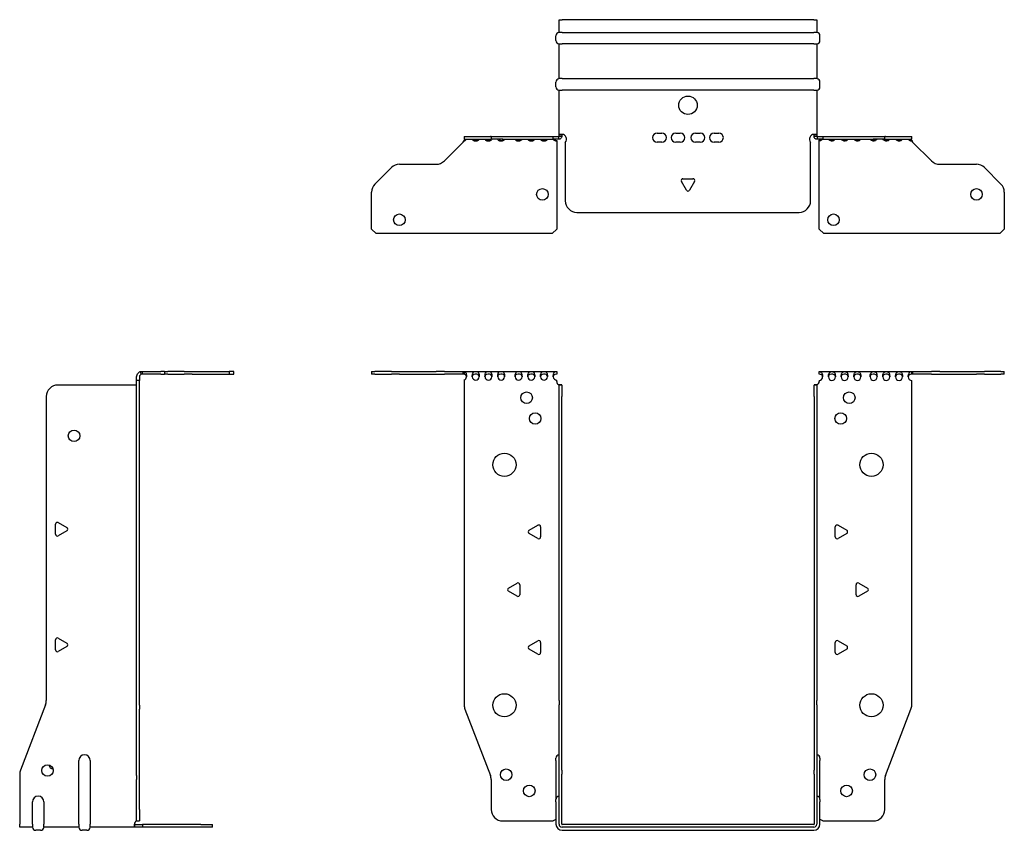
# Model space of a CAD drawing. Units: millimetres. Extents: x -289 to 402, y -533 to 153.
# Drawn here: x -289 to 137, y -197 to 153 of the extents above; entities that cross this region are included whole.
import ezdxf

# ---------------------------------------------------------------- set-up
doc = ezdxf.new("R2010")
doc.units = ezdxf.units.MM

# ---------------------------------------------------------------- blocks, each defined once
blk = doc.blocks.new('EWH195_109-Front')
at = {"layer": ''}
for p, q in [((-136.7, 1.2), (-135.24, 1.2)), ((-136.7, 1.2), (-136.7, 0)), ((-135.24, 0), (-136.7, 0)), ((-128.16, 1.2), (-135.24, 1.2)), ((-135.24, 0), (-128.16, 0)), ((-128.16, 1.2), (-124.63, 1.2)), ((-124.63, 0), (-128.16, 0)), ((-124.63, 1.2), (-108.77, 1.2)), ((-124.63, 0), (-108.77, 0)), ((-105.24, 1.2), (-108.77, 1.2)), ((-108.77, 0), (-105.24, 0)), ((-105.24, 1.2), (-97.08, 1.2)), ((-97.08, 0), (-105.24, 0)), ((-97.08, 1.2), (-56.7, 1.2)), ((-97.08, 0), (-97.08, 1.2)), ((-96.7, 1.08), (-96.7, -0.06)), ((-56.7, 1.2), (-56.7, 1.13)), ((-56.7, 1.13), (-56.7, -0.04)), ((56.7, 1.08), (56.7, 1.2)), ((56.7, 1.2), (97.08, 1.2)), ((56.7, -0.06), (56.7, 1.08)), ((96.7, -0.06), (96.7, 1.08)), ((97.08, 1.2), (97.08, 0)), ((97.08, 1.2), (105.24, 1.2)), ((105.24, 0), (97.08, 0)), ((108.77, 1.2), (105.24, 1.2)), ((105.24, 0), (108.77, 0)), ((108.77, 1.2), (124.63, 1.2)), ((108.77, 0), (124.63, 0)), ((124.63, 1.2), (128.16, 1.2)), ((128.16, 0), (124.63, 0)), ((135.24, 1.2), (128.16, 1.2)), ((128.16, 0), (135.24, 0)), ((135.24, 1.2), (136.7, 1.2)), ((136.7, 0), (135.24, 0)), ((136.7, 0), (136.7, 1.2)), ((-96.7, -2.53), (-96.7, -143.13)), ((-56.7, -3.2), (-56.7, -2.61)), ((56.7, -2.7), (56.7, -3.2)), ((96.7, -143.13), (96.7, -2.7)), ((-55.7, -4.65), (-55.7, -4.7)), ((-55.67, -4.65), (-55.7, -4.65)), ((-55.7, -9.7), (-55.7, -4.7)), ((-54.5, -4.7), (-55.7, -4.7)), ((-54.5, -4.65), (-55.67, -4.65)), ((-54.5, -4.7), (-54.5, -4.65)), ((-54.5, -4.7), (-54.5, -9.7)), ((54.5, -4.65), (54.5, -4.7)), ((55.67, -4.65), (54.5, -4.65)), ((54.5, -9.7), (54.5, -4.7)), ((55.7, -4.7), (54.5, -4.7)), ((55.7, -4.65), (55.67, -4.65)), ((55.7, -4.7), (55.7, -4.65)), ((55.7, -4.7), (55.7, -9.7)), ((-55.7, -141.15), (-55.7, -9.7)), ((-54.5, -141.15), (-54.5, -9.7)), ((54.5, -9.7), (54.5, -141.15)), ((55.7, -9.7), (55.7, -141.15)), ((-68.6, -67.51), (-64.85, -65.34)), ((-63.65, -66.04), (-63.65, -70.36)), ((63.65, -70.36), (63.65, -66.04)), ((64.85, -65.34), (68.6, -67.51)), ((-64.85, -71.06), (-68.6, -68.89)), ((68.6, -68.89), (64.85, -71.06)), ((-77.6, -92.51), (-73.85, -90.34)), ((-72.65, -91.04), (-72.65, -95.36)), ((72.65, -95.36), (72.65, -91.04)), ((73.85, -90.34), (77.6, -92.51)), ((-73.85, -96.06), (-77.6, -93.89)), ((77.6, -93.89), (73.85, -96.06)), ((-68.6, -117.51), (-64.85, -115.34)), ((-64.85, -121.06), (-68.6, -118.89)), ((-63.65, -116.04), (-63.65, -120.36)), ((63.65, -120.36), (63.65, -116.04)), ((64.85, -115.34), (68.6, -117.51)), ((68.6, -118.89), (64.85, -121.06)), ((-55.7, -141.15), (-55.7, -142.95)), ((-55.7, -171.17), (-55.7, -142.95)), ((-54.5, -142.95), (-54.5, -141.15)), ((-54.5, -171.17), (-54.5, -142.95)), ((54.5, -141.15), (54.5, -142.95)), ((54.5, -142.95), (54.5, -171.17)), ((55.7, -142.95), (55.7, -141.15)), ((55.7, -142.95), (55.7, -171.17)), ((-96.37, -144.92), (-85.39, -173.53)), ((85.39, -173.53), (96.37, -144.92)), ((-57.05, -167.1), (-57.05, -166.09)), ((-57.05, -167.1), (-57.05, -183.99)), ((57.05, -166.09), (57.05, -167.1)), ((57.05, -183.99), (57.05, -167.1)), ((-55.7, -172.97), (-55.7, -171.17)), ((-55.7, -194.6), (-55.7, -172.97)), ((-54.5, -171.17), (-54.5, -172.97)), ((-54.5, -194.6), (-54.5, -172.97)), ((54.5, -172.97), (54.5, -171.17)), ((54.5, -172.97), (54.5, -194.6)), ((55.7, -171.17), (55.7, -172.97)), ((55.7, -172.97), (55.7, -194.6)), ((-85.05, -175.33), (-85.05, -188.2)), ((85.05, -188.2), (85.05, -175.33)), ((-57.05, -185), (-57.05, -183.99)), ((-57.05, -185), (-57.05, -194.6)), ((57.05, -183.99), (57.05, -185)), ((57.05, -194.6), (57.05, -185)), ((-80.05, -193.2), (-58.25, -193.2)), ((54.4, -194.7), (-54.4, -194.7)), ((58.25, -193.2), (80.05, -193.2)), ((54.4, -195.9), (-54.4, -195.9)), ((-54.4, -197.25), (54.4, -197.25))]:
    blk.add_line(p, q, dxfattribs=at)
for centre, radius in [((-69.7, -10.2), 2.5), ((69.7, -10.2), 2.5), ((-66, -19.2), 2.5), ((66, -19.2), 2.5), ((-79.3, -39.2), 5), ((79.3, -39.2), 5), ((-79.3, -143.2), 5), ((79.3, -143.2), 5), ((-78.55, -173.2), 2.5), ((78.65, -173.2), 2.5), ((-68.55, -180.2), 2.5), ((68.55, -180.2), 2.5)]:
    blk.add_circle(centre, radius, dxfattribs=at)
for centre, radius, start, end in [((-97.2, -1.11), 1.5, 289.4712, 356.7214), ((-91.7, -1.11), 1.5, 183.2786, 356.7214), ((-86.2, -1.11), 1.5, 183.2786, 356.7214), ((-80.7, -1.11), 1.5, 183.2786, 356.7214), ((-73.2, -1.11), 1.5, 183.2786, 356.7214), ((-67.7, -1.11), 1.5, 183.2786, 356.7214), ((-62.2, -1.11), 1.5, 183.2786, 356.7214), ((-56.7, -1.11), 1.5, 183.2786, 270), ((-55.2, -3.2), 1.5, 180, 246.4218), ((55.2, -3.2), 1.5, 293.5782, 0), ((56.7, -1.2), 1.5, 270, 0), ((62.2, -1.2), 1.5, 180, 0), ((67.7, -1.2), 1.5, 180, 0), ((73.2, -1.2), 1.5, 180, 0), ((80.2, -1.2), 1.5, 180, 0), ((85.7, -1.2), 1.5, 180, 0), ((91.2, -1.2), 1.5, 180, 0), ((96.7, -1.2), 1.5, 180, 270), ((-68.2, -68.2), 0.8, 120, 240), ((-64.45, -66.04), 0.8, 0, 120), ((64.45, -66.04), 0.8, 60, 180), ((68.2, -68.2), 0.8, 300, 60), ((-64.45, -70.36), 0.8, 240, 0), ((64.45, -70.36), 0.8, 180, 300), ((-77.2, -93.2), 0.8, 120, 240), ((-73.45, -91.04), 0.8, 0, 120), ((73.45, -91.04), 0.8, 60, 180), ((77.2, -93.2), 0.8, 300, 60), ((-73.45, -95.36), 0.8, 240, 0), ((73.45, -95.36), 0.8, 180, 300), ((-68.2, -118.2), 0.8, 120, 240), ((-64.45, -116.04), 0.8, 0, 120), ((64.45, -116.04), 0.8, 60, 180), ((68.2, -118.2), 0.8, 300, 60), ((-64.45, -120.36), 0.8, 240, 0), ((64.45, -120.36), 0.8, 180, 300), ((-91.7, -143.13), 5, 180, 201), ((91.7, -143.13), 5, 339, 0), ((-55.55, -166.09), 1.5, 95.7392, 180), ((55.55, -166.09), 1.5, 0, 84.2608), ((-90.05, -175.33), 5, 0, 21), ((90.05, -175.33), 5, 159, 180), ((-55.55, -183.99), 1.5, 95.7392, 180), ((55.55, -183.99), 1.5, 0, 84.2608), ((-80.05, -188.2), 5, 180, 270), ((80.05, -188.2), 5, 270, 0), ((-56.85, -194.7), 2.05, 95.5133, 132.9703), ((-54.4, -194.6), 2.65, 180, 270), ((-54.4, -194.6), 1.3, 180, 270), ((-54.4, -194.6), 0.1, 180, 270), ((54.4, -194.6), 0.1, 270, 0), ((54.4, -194.6), 1.3, 270, 0), ((54.4, -194.6), 2.65, 270, 0), ((56.85, -194.7), 2.05, 47.0297, 84.4867)]:
    blk.add_arc(centre, radius, start, end, dxfattribs=at)
for points in [[(-97.08, 1.2), (-96.96, 1.2), (-96.83, 1.16), (-96.7, 1.08)], [(96.7, 1.08), (96.83, 1.16), (96.96, 1.2), (97.08, 1.2)], [(-96.7, -0.06), (-96.83, -0.02), (-96.96, 0), (-97.08, 0)], [(-90.2, -1.03), (-90.2, -1.09), (-90.2, -1.14), (-90.2, -1.2)], [(-84.7, -1.03), (-84.7, -1.09), (-84.7, -1.14), (-84.7, -1.2)], [(-79.2, -1.03), (-79.2, -1.09), (-79.2, -1.14), (-79.2, -1.2)], [(-71.7, -1.03), (-71.7, -1.09), (-71.7, -1.14), (-71.7, -1.2)], [(-66.2, -1.03), (-66.2, -1.09), (-66.2, -1.14), (-66.2, -1.2)], [(-60.7, -1.03), (-60.7, -1.09), (-60.7, -1.14), (-60.7, -1.2)], [(97.08, 0), (96.96, 0), (96.83, -0.02), (96.7, -0.06)]]:
    blk.add_open_spline(points, degree=3, dxfattribs=at)
for points, knots in [([(-96.7, 1.08), (-96.36, 1), (-96.06, 0.8), (-95.89, 0.3), (-95.75, -0.09), (-95.69, -0.64), (-95.7, -1.2)], [-4.372552, -4.372552, -4.372552, -4.372552, -3.644357, -3.644357, -3.644357, -3.08437, -3.08437, -3.08437, -3.08437]), ([(-93.2, -1.2), (-93.22, -0.54), (-93.12, 0.1), (-92.94, 0.48), (-92.72, 0.94), (-92.37, 1.07), (-91.98, 1.11), (-91.62, 1.15), (-91.22, 1.14), (-90.9, 0.97), (-90.61, 0.82), (-90.39, 0.46), (-90.28, -0.12), (-90.23, -0.39), (-90.2, -0.71), (-90.2, -1.03)], [-0.057222, -0.057222, -0.057222, -0.057222, 0.600836, 0.600836, 0.600836, 1.379859, 1.379859, 1.379859, 2.129404, 2.129404, 2.129404, 2.820208, 2.820208, 2.820208, 3.141593, 3.141593, 3.141593, 3.141593]), ([(-87.7, -1.2), (-87.72, -0.54), (-87.62, 0.1), (-87.44, 0.48), (-87.22, 0.94), (-86.87, 1.07), (-86.48, 1.11), (-86.12, 1.15), (-85.72, 1.14), (-85.4, 0.97), (-85.11, 0.82), (-84.89, 0.46), (-84.78, -0.12), (-84.73, -0.39), (-84.7, -0.71), (-84.7, -1.03)], [-0.057222, -0.057222, -0.057222, -0.057222, 0.600836, 0.600836, 0.600836, 1.379859, 1.379859, 1.379859, 2.129404, 2.129404, 2.129404, 2.820208, 2.820208, 2.820208, 3.141593, 3.141593, 3.141593, 3.141593]), ([(-82.2, -1.2), (-82.22, -0.54), (-82.12, 0.1), (-81.94, 0.48), (-81.72, 0.94), (-81.37, 1.07), (-80.98, 1.11), (-80.62, 1.15), (-80.22, 1.14), (-79.9, 0.97), (-79.61, 0.82), (-79.39, 0.46), (-79.28, -0.12), (-79.23, -0.39), (-79.2, -0.71), (-79.2, -1.03)], [-0.057222, -0.057222, -0.057222, -0.057222, 0.600836, 0.600836, 0.600836, 1.379859, 1.379859, 1.379859, 2.129404, 2.129404, 2.129404, 2.820208, 2.820208, 2.820208, 3.141593, 3.141593, 3.141593, 3.141593]), ([(-74.7, -1.2), (-74.72, -0.54), (-74.62, 0.1), (-74.44, 0.48), (-74.22, 0.94), (-73.87, 1.07), (-73.48, 1.11), (-73.12, 1.15), (-72.72, 1.14), (-72.4, 0.97), (-72.11, 0.82), (-71.89, 0.46), (-71.78, -0.12), (-71.73, -0.39), (-71.7, -0.71), (-71.7, -1.03)], [-0.057222, -0.057222, -0.057222, -0.057222, 0.600836, 0.600836, 0.600836, 1.379859, 1.379859, 1.379859, 2.129404, 2.129404, 2.129404, 2.820208, 2.820208, 2.820208, 3.141593, 3.141593, 3.141593, 3.141593]), ([(-69.2, -1.2), (-69.22, -0.54), (-69.12, 0.1), (-68.94, 0.48), (-68.72, 0.94), (-68.37, 1.07), (-67.98, 1.11), (-67.62, 1.15), (-67.22, 1.14), (-66.9, 0.97), (-66.61, 0.82), (-66.39, 0.46), (-66.28, -0.12), (-66.23, -0.39), (-66.2, -0.71), (-66.2, -1.03)], [-0.057222, -0.057222, -0.057222, -0.057222, 0.600836, 0.600836, 0.600836, 1.379859, 1.379859, 1.379859, 2.129404, 2.129404, 2.129404, 2.820208, 2.820208, 2.820208, 3.141593, 3.141593, 3.141593, 3.141593]), ([(-63.7, -1.2), (-63.72, -0.54), (-63.62, 0.1), (-63.44, 0.48), (-63.22, 0.94), (-62.87, 1.07), (-62.48, 1.11), (-62.12, 1.15), (-61.72, 1.14), (-61.4, 0.97), (-61.11, 0.82), (-60.89, 0.46), (-60.78, -0.12), (-60.73, -0.39), (-60.7, -0.71), (-60.7, -1.03)], [-0.057222, -0.057222, -0.057222, -0.057222, 0.600836, 0.600836, 0.600836, 1.379859, 1.379859, 1.379859, 2.129404, 2.129404, 2.129404, 2.820208, 2.820208, 2.820208, 3.141593, 3.141593, 3.141593, 3.141593]), ([(-58.2, -1.2), (-58.22, -0.54), (-58.12, 0.1), (-57.94, 0.49), (-57.71, 0.95), (-57.36, 1.07), (-56.98, 1.11), (-56.89, 1.12), (-56.79, 1.13), (-56.7, 1.13)], [-0.057222, -0.057222, -0.057222, -0.057222, 0.602276, 0.602276, 0.602276, 1.384406, 1.384406, 1.384406, 1.570796, 1.570796, 1.570796, 1.570796]), ([(56.7, 1.08), (57.08, 1.08), (57.46, 1.01), (57.74, 0.69), (57.98, 0.4), (58.14, -0.13), (58.18, -0.77), (58.19, -0.91), (58.2, -1.06), (58.2, -1.2)], [1.570796, 1.570796, 1.570796, 1.570796, 2.333213, 2.333213, 2.333213, 2.997711, 2.997711, 2.997711, 3.141593, 3.141593, 3.141593, 3.141593]), ([(60.7, -1.2), (60.7, -0.54), (60.81, 0.1), (61.02, 0.47), (61.26, 0.91), (61.61, 1.03), (61.99, 1.07), (62.37, 1.1), (62.76, 1.07), (63.07, 0.84), (63.35, 0.64), (63.55, 0.21), (63.65, -0.41), (63.68, -0.66), (63.7, -0.93), (63.7, -1.2)], [0, 0, 0, 0, 0.664291, 0.664291, 0.664291, 1.433379, 1.433379, 1.433379, 2.187651, 2.187651, 2.187651, 2.870161, 2.870161, 2.870161, 3.141593, 3.141593, 3.141593, 3.141593]), ([(66.2, -1.2), (66.2, -0.54), (66.31, 0.1), (66.52, 0.47), (66.76, 0.91), (67.11, 1.03), (67.49, 1.07), (67.87, 1.1), (68.26, 1.07), (68.57, 0.84), (68.85, 0.64), (69.05, 0.21), (69.15, -0.41), (69.18, -0.66), (69.2, -0.93), (69.2, -1.2)], [0, 0, 0, 0, 0.664291, 0.664291, 0.664291, 1.433379, 1.433379, 1.433379, 2.187651, 2.187651, 2.187651, 2.870161, 2.870161, 2.870161, 3.141593, 3.141593, 3.141593, 3.141593]), ([(71.7, -1.2), (71.7, -0.54), (71.81, 0.1), (72.02, 0.47), (72.26, 0.91), (72.61, 1.03), (72.99, 1.07), (73.37, 1.1), (73.76, 1.07), (74.07, 0.84), (74.35, 0.64), (74.55, 0.21), (74.65, -0.41), (74.68, -0.66), (74.7, -0.93), (74.7, -1.2)], [0, 0, 0, 0, 0.664291, 0.664291, 0.664291, 1.433379, 1.433379, 1.433379, 2.187651, 2.187651, 2.187651, 2.870161, 2.870161, 2.870161, 3.141593, 3.141593, 3.141593, 3.141593]), ([(78.7, -1.2), (78.7, -0.54), (78.81, 0.1), (79.02, 0.47), (79.26, 0.91), (79.61, 1.03), (79.99, 1.07), (80.37, 1.1), (80.76, 1.07), (81.07, 0.84), (81.35, 0.64), (81.55, 0.21), (81.65, -0.41), (81.68, -0.66), (81.7, -0.93), (81.7, -1.2)], [0, 0, 0, 0, 0.664291, 0.664291, 0.664291, 1.433379, 1.433379, 1.433379, 2.187651, 2.187651, 2.187651, 2.870161, 2.870161, 2.870161, 3.141593, 3.141593, 3.141593, 3.141593]), ([(84.2, -1.2), (84.2, -0.54), (84.31, 0.1), (84.52, 0.47), (84.76, 0.91), (85.11, 1.03), (85.49, 1.07), (85.87, 1.1), (86.26, 1.07), (86.57, 0.84), (86.85, 0.64), (87.05, 0.21), (87.15, -0.41), (87.18, -0.66), (87.2, -0.93), (87.2, -1.2)], [0, 0, 0, 0, 0.664291, 0.664291, 0.664291, 1.433379, 1.433379, 1.433379, 2.187651, 2.187651, 2.187651, 2.870161, 2.870161, 2.870161, 3.141593, 3.141593, 3.141593, 3.141593]), ([(89.7, -1.2), (89.7, -0.54), (89.81, 0.1), (90.02, 0.47), (90.26, 0.91), (90.61, 1.03), (90.99, 1.07), (91.37, 1.1), (91.76, 1.07), (92.07, 0.84), (92.35, 0.64), (92.55, 0.21), (92.65, -0.41), (92.68, -0.66), (92.7, -0.93), (92.7, -1.2)], [0, 0, 0, 0, 0.664291, 0.664291, 0.664291, 1.433379, 1.433379, 1.433379, 2.187651, 2.187651, 2.187651, 2.870161, 2.870161, 2.870161, 3.141593, 3.141593, 3.141593, 3.141593]), ([(95.2, -1.2), (95.2, -0.54), (95.31, 0.1), (95.52, 0.47), (95.76, 0.91), (96.12, 1.04), (96.51, 1.07), (96.57, 1.07), (96.64, 1.08), (96.7, 1.08)], [0, 0, 0, 0, 0.664291, 0.664291, 0.664291, 1.441141, 1.441141, 1.441141, 1.570796, 1.570796, 1.570796, 1.570796]), ([(-95.7, -1.09), (-95.71, -0.74), (-95.85, -0.42), (-96.08, -0.26), (-96.25, -0.14), (-96.46, -0.09), (-96.7, -0.06)], [3.160686, 3.160686, 3.160686, 3.160686, 3.872599, 3.872599, 3.872599, 4.372552, 4.372552, 4.372552, 4.372552]), ([(-90.2, -1.09), (-90.21, -0.69), (-90.38, -0.36), (-90.67, -0.21), (-90.99, -0.03), (-91.45, -0.03), (-91.9, -0.04), (-92.35, -0.06), (-92.77, -0.13), (-93, -0.43), (-93.12, -0.6), (-93.19, -0.84), (-93.2, -1.09)], [-3.122499, -3.122499, -3.122499, -3.122499, -2.331213, -2.331213, -2.331213, -1.439814, -1.439814, -1.439814, -0.524918, -0.524918, -0.524918, -0.019094, -0.019094, -0.019094, -0.019094]), ([(-84.7, -1.09), (-84.71, -0.69), (-84.88, -0.36), (-85.17, -0.21), (-85.49, -0.03), (-85.95, -0.03), (-86.4, -0.04), (-86.85, -0.06), (-87.27, -0.13), (-87.5, -0.43), (-87.62, -0.6), (-87.69, -0.84), (-87.7, -1.09)], [-3.122499, -3.122499, -3.122499, -3.122499, -2.331213, -2.331213, -2.331213, -1.439814, -1.439814, -1.439814, -0.524918, -0.524918, -0.524918, -0.019094, -0.019094, -0.019094, -0.019094]), ([(-79.2, -1.09), (-79.21, -0.69), (-79.38, -0.36), (-79.67, -0.21), (-79.99, -0.03), (-80.45, -0.03), (-80.9, -0.04), (-81.35, -0.06), (-81.77, -0.13), (-82, -0.43), (-82.12, -0.6), (-82.19, -0.84), (-82.2, -1.09)], [-3.122499, -3.122499, -3.122499, -3.122499, -2.331213, -2.331213, -2.331213, -1.439814, -1.439814, -1.439814, -0.524918, -0.524918, -0.524918, -0.019094, -0.019094, -0.019094, -0.019094]), ([(-71.7, -1.09), (-71.71, -0.69), (-71.88, -0.36), (-72.17, -0.21), (-72.49, -0.03), (-72.95, -0.03), (-73.4, -0.04), (-73.85, -0.06), (-74.27, -0.13), (-74.5, -0.43), (-74.62, -0.6), (-74.69, -0.84), (-74.7, -1.09)], [-3.122499, -3.122499, -3.122499, -3.122499, -2.331213, -2.331213, -2.331213, -1.439814, -1.439814, -1.439814, -0.524918, -0.524918, -0.524918, -0.019094, -0.019094, -0.019094, -0.019094]), ([(-66.2, -1.09), (-66.21, -0.69), (-66.38, -0.36), (-66.67, -0.21), (-66.99, -0.03), (-67.45, -0.03), (-67.9, -0.04), (-68.35, -0.06), (-68.77, -0.13), (-69, -0.43), (-69.12, -0.6), (-69.19, -0.84), (-69.2, -1.09)], [-3.122499, -3.122499, -3.122499, -3.122499, -2.331213, -2.331213, -2.331213, -1.439814, -1.439814, -1.439814, -0.524918, -0.524918, -0.524918, -0.019094, -0.019094, -0.019094, -0.019094]), ([(-60.7, -1.09), (-60.71, -0.69), (-60.88, -0.36), (-61.17, -0.21), (-61.49, -0.03), (-61.95, -0.03), (-62.4, -0.04), (-62.85, -0.06), (-63.27, -0.13), (-63.5, -0.43), (-63.62, -0.6), (-63.69, -0.84), (-63.7, -1.09)], [-3.122499, -3.122499, -3.122499, -3.122499, -2.331213, -2.331213, -2.331213, -1.439814, -1.439814, -1.439814, -0.524918, -0.524918, -0.524918, -0.019094, -0.019094, -0.019094, -0.019094]), ([(-56.7, -0.04), (-57.18, -0.04), (-57.65, -0.07), (-57.92, -0.34), (-58.1, -0.51), (-58.19, -0.79), (-58.2, -1.09)], [-1.570796, -1.570796, -1.570796, -1.570796, -0.617329, -0.617329, -0.617329, -0.019094, -0.019094, -0.019094, -0.019094]), ([(58.2, -1.2), (58.2, -0.8), (58.03, -0.43), (57.74, -0.26), (57.46, -0.09), (57.08, -0.06), (56.7, -0.06)], [3.141593, 3.141593, 3.141593, 3.141593, 3.950598, 3.950598, 3.950598, 4.712389, 4.712389, 4.712389, 4.712389]), ([(63.7, -1.2), (63.7, -0.8), (63.53, -0.43), (63.24, -0.26), (62.91, -0.07), (62.45, -0.05), (62.01, -0.07), (61.55, -0.08), (61.13, -0.18), (60.9, -0.5), (60.77, -0.68), (60.7, -0.94), (60.7, -1.2)], [-3.141593, -3.141593, -3.141593, -3.141593, -2.332587, -2.332587, -2.332587, -1.440457, -1.440457, -1.440457, -0.525367, -0.525367, -0.525367, 0, 0, 0, 0]), ([(69.2, -1.2), (69.2, -0.8), (69.03, -0.43), (68.74, -0.26), (68.41, -0.07), (67.95, -0.05), (67.51, -0.07), (67.05, -0.08), (66.63, -0.18), (66.4, -0.5), (66.27, -0.68), (66.2, -0.94), (66.2, -1.2)], [-3.141593, -3.141593, -3.141593, -3.141593, -2.332587, -2.332587, -2.332587, -1.440457, -1.440457, -1.440457, -0.525367, -0.525367, -0.525367, 0, 0, 0, 0]), ([(74.7, -1.2), (74.7, -0.8), (74.53, -0.43), (74.24, -0.26), (73.91, -0.07), (73.45, -0.05), (73.01, -0.07), (72.55, -0.08), (72.13, -0.18), (71.9, -0.5), (71.77, -0.68), (71.7, -0.94), (71.7, -1.2)], [-3.141593, -3.141593, -3.141593, -3.141593, -2.332587, -2.332587, -2.332587, -1.440457, -1.440457, -1.440457, -0.525367, -0.525367, -0.525367, 0, 0, 0, 0]), ([(81.7, -1.2), (81.7, -0.8), (81.53, -0.43), (81.24, -0.26), (80.91, -0.07), (80.45, -0.05), (80.01, -0.07), (79.55, -0.08), (79.13, -0.18), (78.9, -0.5), (78.77, -0.68), (78.7, -0.94), (78.7, -1.2)], [-3.141593, -3.141593, -3.141593, -3.141593, -2.332587, -2.332587, -2.332587, -1.440457, -1.440457, -1.440457, -0.525367, -0.525367, -0.525367, 0, 0, 0, 0]), ([(87.2, -1.2), (87.2, -0.8), (87.03, -0.43), (86.74, -0.26), (86.41, -0.07), (85.95, -0.05), (85.51, -0.07), (85.05, -0.08), (84.63, -0.18), (84.4, -0.5), (84.27, -0.68), (84.2, -0.94), (84.2, -1.2)], [-3.141593, -3.141593, -3.141593, -3.141593, -2.332587, -2.332587, -2.332587, -1.440457, -1.440457, -1.440457, -0.525367, -0.525367, -0.525367, 0, 0, 0, 0]), ([(92.7, -1.2), (92.7, -0.8), (92.53, -0.43), (92.24, -0.26), (91.91, -0.07), (91.45, -0.05), (91.01, -0.07), (90.55, -0.08), (90.13, -0.18), (89.9, -0.5), (89.77, -0.68), (89.7, -0.94), (89.7, -1.2)], [-3.141593, -3.141593, -3.141593, -3.141593, -2.332587, -2.332587, -2.332587, -1.440457, -1.440457, -1.440457, -0.525367, -0.525367, -0.525367, 0, 0, 0, 0]), ([(96.7, -0.06), (96.22, -0.06), (95.75, -0.11), (95.48, -0.4), (95.3, -0.59), (95.2, -0.89), (95.2, -1.2)], [-1.570796, -1.570796, -1.570796, -1.570796, -0.618037, -0.618037, -0.618037, 0, 0, 0, 0]), ([(-55.7, -4.65), (-55.7, -4.64), (-55.7, -4.64), (-55.71, -4.62), (-55.72, -4.62), (-55.74, -4.61), (-55.75, -4.6), (-55.78, -4.59), (-55.79, -4.58), (-55.8, -4.57)], [0, 0, 0, 0, 0.00439985, 0.00439985, 0.00895149, 0.00895149, 0.01308495, 0.01308495, 0.01729651, 0.01729651, 0.01729651, 0.01729651]), ([(-55.8, -4.57), (-55.63, -4.58), (-55.46, -4.59), (-55.15, -4.6), (-55.01, -4.61), (-54.77, -4.62), (-54.67, -4.63), (-54.57, -4.63), (-54.54, -4.64), (-54.51, -4.64), (-54.5, -4.64), (-54.5, -4.65)], [0, 0, 0, 0, 0.0508941, 0.0508941, 0.1017621, 0.1017621, 0.152615, 0.152615, 0.1787343, 0.1787343, 0.2048576, 0.2048576, 0.2048576, 0.2048576]), ([(54.5, -4.65), (54.5, -4.64), (54.53, -4.64), (54.66, -4.63), (54.76, -4.62), (54.99, -4.61), (55.14, -4.6), (55.37, -4.59), (55.45, -4.59), (55.63, -4.58), (55.71, -4.58), (55.8, -4.57)], [0, 0, 0, 0, 0.0508174, 0.0508174, 0.1016387, 0.1016387, 0.1524713, 0.1524713, 0.178664, 0.178664, 0.2048512, 0.2048512, 0.2048512, 0.2048512]), ([(55.8, -4.57), (55.79, -4.58), (55.77, -4.59), (55.74, -4.61), (55.73, -4.61), (55.72, -4.62), (55.71, -4.63), (55.7, -4.64), (55.7, -4.64), (55.7, -4.65)], [0, 0, 0, 0, 0.0050448, 0.0050448, 0.00984068, 0.00984068, 0.0136297, 0.0136297, 0.01736561, 0.01736561, 0.01736561, 0.01736561])]:
    blk.add_open_spline(points, degree=3, knots=knots, dxfattribs=at)
blk = doc.blocks.new('EWH195_109-Right')
at = {"layer": ''}
for p, q in [((0.82, -0.06), (0.44, 1.08)), ((1.2, 1.2), (1.2, 0)), ((1.2, 1.2), (9.35, 1.2)), ((9.35, 0), (1.2, 0)), ((10.82, 1.2), (9.35, 1.2)), ((9.35, 0), (10.82, 0)), ((10.82, 1.2), (12.28, 1.2)), ((10.82, 1.2), (10.82, 0)), ((12.28, 0), (10.82, 0)), ((19.35, 1.2), (12.28, 1.2)), ((12.28, 0), (19.35, 0)), ((19.35, 1.2), (22.89, 1.2)), ((22.89, 0), (19.35, 0)), ((22.89, 1.2), (38.82, 1.2)), ((22.89, 0), (38.82, 0)), ((40.82, 1.2), (38.82, 1.2)), ((38.82, 1.2), (38.82, 0)), ((38.82, 0), (40.82, 0)), ((40.82, 0), (40.82, 1.2)), ((-1.2, -2.7), (-1.2, -1.2)), ((0, -2.7), (-1.2, -2.7)), ((-1.2, -143.13), (-1.2, -2.7)), ((0, -1.2), (0, -2.7)), ((0, -143.13), (0, -2.7)), ((-1.7, -4.7), (-35.2, -4.7)), ((-40.2, -9.7), (-40.2, -141.15)), ((-36.25, -69.22), (-36.25, -64.89)), ((-35.05, -64.2), (-31.3, -66.36)), ((-31.3, -67.75), (-35.05, -69.91)), ((-35.05, -114.2), (-31.3, -116.36)), ((-36.25, -119.22), (-36.25, -114.89)), ((-31.3, -117.75), (-35.05, -119.91)), ((-40.53, -142.95), (-51.37, -171.17)), ((-1.2, -144.92), (-1.2, -143.13)), ((0, -143.13), (0, -144.92)), ((-1.2, -173.53), (-1.2, -144.92)), ((0, -173.53), (0, -144.92)), ((-26.2, -194.6), (-26.2, -167.1)), ((-21.2, -167.1), (-21.2, -194.6)), ((-51.7, -172.97), (-51.7, -194.6)), ((-1.2, -173.53), (-1.2, -175.33)), ((0, -175.33), (0, -173.53)), ((-1.2, -188.2), (-1.2, -175.33)), ((0, -188.2), (0, -175.33)), ((-46.2, -194.6), (-46.2, -185)), ((-41.2, -185), (-41.2, -194.6)), ((-1.2, -193.2), (-1.2, -188.2)), ((0, -188.2), (0, -193.2)), ((-51.7, -195.9), (-51.7, -194.6)), ((-46.2, -194.6), (-46.2, -195.9)), ((-41.2, -195.9), (-41.2, -194.6)), ((-26.2, -194.6), (-26.2, -195.9)), ((-21.2, -195.9), (-21.2, -194.6)), ((-2.09, -194.7), (1.35, -194.7)), ((-2.09, -194.7), (-2.09, -195.9)), ((-1.2, -193.2), (0, -193.2)), ((26.6, -194.7), (1.35, -194.7)), ((1.35, -194.7), (1.35, -195.9)), ((26.6, -194.7), (31.6, -194.7)), ((31.6, -195.9), (31.6, -194.7)), ((-46.2, -195.9), (-51.7, -195.9)), ((-42.69, -197.25), (-44.71, -197.25)), ((-26.2, -195.9), (-41.2, -195.9)), ((-22.69, -197.25), (-24.71, -197.25)), ((-2.09, -195.9), (-21.2, -195.9)), ((1.35, -195.9), (-2.09, -195.9)), ((26.6, -195.9), (1.35, -195.9)), ((31.6, -195.9), (26.6, -195.9))]:
    blk.add_line(p, q, dxfattribs=at)
for centre in [(-28.2, -26.7), (-39.7, -171.4)]:
    blk.add_circle(centre, 2.5, dxfattribs=at)
for centre, radius, start, end in [((-35.2, -9.7), 5, 90, 180), ((-1.7, -3.2), 1.5, 270, 285.466), ((-35.45, -64.89), 0.8, 60, 180), ((-31.7, -67.05), 0.8, 300, 60), ((-35.45, -69.22), 0.8, 180, 300), ((-35.45, -114.89), 0.8, 60, 180), ((-31.7, -117.05), 0.8, 300, 60), ((-35.45, -119.22), 0.8, 180, 300), ((-45.2, -141.15), 5, 339, 0), ((-23.7, -167.1), 2.5, 0, 180), ((-36.7, -168.4), 2.5, 193.0519, 256.9481), ((-46.7, -172.97), 5, 159, 180), ((-43.7, -185), 2.5, 0, 180), ((-0.05, -194.7), 2.05, 127.6792, 177.204), ((-44.71, -195.75), 1.5, 185.7392, 270), ((-42.69, -195.75), 1.5, 270, 354.2608), ((-24.71, -195.75), 1.5, 185.7392, 270), ((-22.69, -195.75), 1.5, 270, 354.2608)]:
    blk.add_arc(centre, radius, start, end, dxfattribs=at)
for points, knots in [([(-1.2, -1.2), (-1.2, -0.54), (-0.89, 0.1), (-0.52, 0.47), (-0.1, 0.91), (0.32, 1.04), (0.42, 1.07), (0.44, 1.07), (0.44, 1.08), (0.44, 1.08)], [0, 0, 0, 0, 0.664291, 0.664291, 0.664291, 1.441141, 1.441141, 1.441141, 1.570796, 1.570796, 1.570796, 1.570796]), ([(0.82, -0.06), (0.82, -0.06), (0.56, -0.11), (0.3, -0.4), (0.13, -0.59), (0, -0.89), (0, -1.2)], [-1.570796, -1.570796, -1.570796, -1.570796, -0.618037, -0.618037, -0.618037, 0, 0, 0, 0]), ([(-1.2, -4.57), (-1.2, -4.58), (-1.2, -4.59), (-1.22, -4.61), (-1.22, -4.61), (-1.24, -4.62), (-1.25, -4.63), (-1.28, -4.64), (-1.29, -4.64), (-1.3, -4.65)], [0, 0, 0, 0, 0.0050448, 0.0050448, 0.00984068, 0.00984068, 0.0136297, 0.0136297, 0.01736561, 0.01736561, 0.01736561, 0.01736561]), ([(-2.09, -195.9), (-2.1, -195.9), (-2.1, -195.87), (-2.1, -195.74), (-2.1, -195.64), (-2.1, -195.41), (-2.1, -195.26), (-2.1, -195.03), (-2.1, -194.95), (-2.1, -194.77), (-2.09, -194.69), (-2.09, -194.6)], [0, 0, 0, 0, 0.0507913, 0.0507913, 0.1015748, 0.1015748, 0.1523576, 0.1523576, 0.1785424, 0.1785424, 0.2047268, 0.2047268, 0.2047268, 0.2047268]), ([(-1.3, -193.08), (-1.28, -193.06), (-1.26, -193.04), (-1.23, -193.01), (-1.22, -193), (-1.2, -192.97), (-1.2, -192.95), (-1.2, -192.94)], [0, 0, 0, 0, 0.00756146, 0.00756146, 0.01453006, 0.01453006, 0.02105505, 0.02105505, 0.02105505, 0.02105505])]:
    blk.add_open_spline(points, degree=3, knots=knots, dxfattribs=at)
for points in [[(0.44, 1.08), (0.69, 1.16), (0.94, 1.2), (1.2, 1.2)], [(1.2, 0), (1.07, 0), (0.94, -0.02), (0.82, -0.06)], [(-2.09, -194.7), (-2.09, -194.7), (-2.09, -194.7), (-2.09, -194.7)], [(-1.2, -193.07), (-1.23, -193.07), (-1.27, -193.08), (-1.3, -193.08)]]:
    blk.add_open_spline(points, degree=3, dxfattribs=at)
blk = doc.blocks.new('EWH195_109-Bottom')
at = {"layer": ''}
for p, q in [((-55.7, 51.7), (-54.4, 51.7)), ((-55.7, 46.2), (-55.7, 51.7)), ((54.4, 51.7), (-54.4, 51.7)), ((54.4, 51.7), (55.7, 51.7)), ((55.7, 51.7), (55.7, 46.2)), ((-57.05, 42.69), (-57.05, 44.71)), ((-54.4, 46.2), (-55.7, 46.2)), ((-54.4, 46.2), (54.4, 46.2)), ((55.7, 46.2), (54.4, 46.2)), ((57.05, 42.69), (57.05, 44.71)), ((-55.7, 26.2), (-55.7, 41.2)), ((-55.7, 41.2), (-54.4, 41.2)), ((54.4, 41.2), (-54.4, 41.2)), ((54.4, 41.2), (55.7, 41.2)), ((55.7, 41.2), (55.7, 26.2)), ((-54.4, 26.2), (-55.7, 26.2)), ((-54.4, 26.2), (54.4, 26.2)), ((55.7, 26.2), (54.4, 26.2)), ((-57.05, 22.69), (-57.05, 24.71)), ((57.05, 22.69), (57.05, 24.71)), ((-55.7, 2.09), (-55.7, 21.2)), ((-55.7, 21.2), (-54.4, 21.2)), ((54.4, 21.2), (-54.4, 21.2)), ((54.4, 21.2), (55.7, 21.2)), ((55.7, 21.2), (55.7, 2.09)), ((-96.7, 1.2), (-96.37, 1.2)), ((-96.7, 1.2), (-96.7, 0)), ((-96.37, 0), (-96.7, 0)), ((-96.37, 1.2), (-85.39, 1.2)), ((-96.37, 0), (-85.39, 0)), ((-85.05, 1.2), (-85.39, 1.2)), ((-85.39, 0), (-85.05, 0)), ((-85.05, 1.2), (-80.05, 1.2)), ((-85.05, 1.2), (-85.05, 0)), ((-80.05, 0), (-85.05, 0)), ((-80.05, 1.2), (-58.25, 1.2)), ((-80.05, 0), (-58.25, 0)), ((-58.25, 1.2), (-55.8, 1.2)), ((-58.25, 0), (-58.25, 1.2)), ((-55.8, 0), (-58.25, 0)), ((-55.8, 1.17), (-55.8, 1.2)), ((-55.8, 0), (-55.8, 1.17)), ((-55.7, 1.3), (-55.7, 2.09)), ((-54.5, 2.09), (-55.7, 2.09)), ((-55.7, 1.3), (-55.67, 1.3)), ((-55.67, 1.3), (-54.5, 1.3)), ((-54.5, 2.09), (-54.5, 1.3)), ((-13.3, 2.7), (-11.3, 2.7)), ((-5.3, 2.7), (-3.3, 2.7)), ((3.3, 2.7), (5.3, 2.7)), ((11.3, 2.7), (13.3, 2.7)), ((54.5, 1.3), (54.5, 2.09)), ((55.7, 2.09), (54.5, 2.09)), ((54.5, 1.3), (55.67, 1.3)), ((55.67, 1.3), (55.7, 1.3)), ((55.7, 2.09), (55.7, 1.3)), ((55.8, 1.2), (58.25, 1.2)), ((55.8, 1.2), (55.8, 1.17)), ((55.8, 1.17), (55.8, 0)), ((58.25, 0), (55.8, 0)), ((58.25, 1.2), (80.05, 1.2)), ((58.25, 1.2), (58.25, 0)), ((58.25, 0), (80.05, 0)), ((80.05, 1.2), (85.05, 1.2)), ((85.05, 0), (80.05, 0)), ((85.39, 1.2), (85.05, 1.2)), ((85.05, 0), (85.05, 1.2)), ((85.05, 0), (85.39, 0)), ((85.39, 1.2), (96.37, 1.2)), ((85.39, 0), (96.37, 0)), ((96.37, 1.2), (96.7, 1.2)), ((96.7, 0), (96.37, 0)), ((96.7, 0), (96.7, 1.2)), ((-97.08, -1.2), (-105.24, -9.35)), ((-96.7, -0.44), (-96.7, -0.82)), ((-56.7, -0.61), (-56.7, -0.9)), ((-56.7, -0.9), (-56.7, -1.2)), ((-56.7, -1.2), (-56.7, -38.82)), ((-53, -1.35), (-53, -26.6)), ((-11.3, -1.3), (-13.3, -1.3)), ((-3.3, -1.3), (-5.3, -1.3)), ((5.3, -1.3), (3.3, -1.3)), ((13.3, -1.3), (11.3, -1.3)), ((53, -26.6), (53, -1.35)), ((56.7, -0.82), (56.7, -0.44)), ((56.7, -1.2), (56.7, -0.82)), ((56.7, -38.82), (56.7, -1.2)), ((96.7, -0.82), (96.7, -0.44)), ((105.24, -9.35), (97.08, -1.2)), ((-135.24, -19.35), (-128.16, -12.28)), ((-124.63, -10.82), (-108.77, -10.82)), ((108.77, -10.82), (124.63, -10.82)), ((128.16, -12.28), (135.24, -19.35)), ((-0.69, -22), (-2.86, -18.25)), ((-2.16, -17.05), (2.16, -17.05)), ((2.86, -18.25), (0.69, -22)), ((-136.7, -38.82), (-136.7, -22.89)), ((136.7, -22.89), (136.7, -38.82)), ((-48, -31.6), (48, -31.6)), ((-134.7, -40.82), (-136.7, -38.82)), ((-58.7, -40.82), (-134.7, -40.82)), ((-56.7, -38.82), (-58.7, -40.82)), ((58.7, -40.82), (56.7, -38.82)), ((134.7, -40.82), (58.7, -40.82)), ((136.7, -38.82), (134.7, -40.82))]:
    blk.add_line(p, q, dxfattribs=at)
for centre, radius in [((0, 14.7), 4), ((-62.9, -23.82), 2.5), ((124.7, -23.82), 2.5), ((-124.7, -34.82), 2.5), ((62.9, -34.82), 2.5)]:
    blk.add_circle(centre, radius, dxfattribs=at)
for centre, radius, start, end in [((-55.55, 44.71), 1.5, 95.7392, 180), ((-55.55, 42.69), 1.5, 180, 264.2608), ((55.55, 44.71), 1.5, 0, 84.2608), ((55.55, 42.69), 1.5, 275.7392, 0), ((-55.55, 24.71), 1.5, 95.7392, 180), ((55.55, 24.71), 1.5, 0, 84.2608), ((-55.55, 22.69), 1.5, 180, 264.2608), ((55.55, 22.69), 1.5, 275.7392, 0), ((-54.5, 0.05), 2.05, 317.0297, 87.204), ((-13.3, 0.7), 2, 90, 270), ((-11.3, 0.7), 2, 270, 90), ((-5.3, 0.7), 2, 90, 270), ((-3.3, 0.7), 2, 270, 90), ((3.3, 0.7), 2, 90, 270), ((5.3, 0.7), 2, 270, 90), ((11.3, 0.7), 2, 90, 270), ((13.3, 0.7), 2, 270, 90), ((54.5, 0.05), 2.05, 92.796, 222.9703), ((-124.63, -15.82), 5, 90, 135), ((-108.77, -5.82), 5, 270, 315), ((108.77, -5.82), 5, 225, 270), ((124.63, -15.82), 5, 45, 90), ((-131.7, -22.89), 5, 135, 180), ((-2.16, -17.85), 0.8, 90, 210), ((2.16, -17.85), 0.8, 330, 90), ((131.7, -22.89), 5, 0, 45), ((0, -21.6), 0.8, 210, 330), ((-48, -26.6), 5, 180, 270), ((48, -26.6), 5, 270, 0)]:
    blk.add_arc(centre, radius, start, end, dxfattribs=at)
for points in [[(-96.7, -0.44), (-96.54, -0.34), (-96.39, -0.18), (-96.26, 0.01)], [(-54.5, 2.09), (-54.5, 2.09), (-54.5, 2.09), (-54.5, 2.09)], [(54.5, 2.09), (54.5, 2.09), (54.5, 2.09), (54.5, 2.09)], [(56.7, -0.44), (56.99, -0.44), (57.28, -0.26), (57.52, 0)], [(-97.08, -1.2), (-96.96, -0.94), (-96.83, -0.69), (-96.7, -0.44)], [(-96.7, -0.82), (-96.83, -0.94), (-96.96, -1.07), (-97.08, -1.2)], [(-90.2, 0), (-90.2, 0), (-90.2, 0), (-90.2, 0)], [(-84.7, 0), (-84.7, 0), (-84.7, 0), (-84.7, 0)], [(-79.2, 0), (-79.2, 0), (-79.2, 0), (-79.2, 0)], [(-71.7, 0), (-71.7, 0), (-71.7, 0), (-71.7, 0)], [(-66.2, 0), (-66.2, 0), (-66.2, 0), (-66.2, 0)], [(-60.7, 0), (-60.7, 0), (-60.7, 0), (-60.7, 0)], [(96.7, -0.44), (96.83, -0.69), (96.96, -0.94), (97.08, -1.2)], [(97.08, -1.2), (96.96, -1.07), (96.83, -0.94), (96.7, -0.82)]]:
    blk.add_open_spline(points, degree=3, dxfattribs=at)
for points, knots in [([(-95.7, 0), (-95.68, 0), (-95.82, -0.23), (-96.08, -0.46), (-96.25, -0.61), (-96.46, -0.74), (-96.7, -0.82)], [3.08437, 3.08437, 3.08437, 3.08437, 3.872599, 3.872599, 3.872599, 4.372552, 4.372552, 4.372552, 4.372552]), ([(-90.2, 0), (-90.2, -0.03), (-90.37, -0.3), (-90.67, -0.53), (-90.99, -0.78), (-91.45, -0.95), (-91.9, -0.89), (-92.35, -0.83), (-92.77, -0.53), (-93, -0.28), (-93.14, -0.12), (-93.21, 0), (-93.2, 0)], [-3.141593, -3.141593, -3.141593, -3.141593, -2.331213, -2.331213, -2.331213, -1.439814, -1.439814, -1.439814, -0.524918, -0.524918, -0.524918, 0.057222, 0.057222, 0.057222, 0.057222]), ([(-92.64, 0.01), (-92.45, -0.25), (-92.22, -0.47), (-91.98, -0.56), (-91.62, -0.69), (-91.22, -0.54), (-90.9, -0.18), (-90.86, -0.12), (-90.81, -0.06), (-90.76, 0)], [0.895573, 0.895573, 0.895573, 0.895573, 1.379859, 1.379859, 1.379859, 2.129404, 2.129404, 2.129404, 2.24602, 2.24602, 2.24602, 2.24602]), ([(-87.14, 0.01), (-86.95, -0.25), (-86.72, -0.47), (-86.48, -0.56), (-86.12, -0.69), (-85.72, -0.54), (-85.4, -0.18), (-85.36, -0.12), (-85.31, -0.06), (-85.26, 0)], [0.895573, 0.895573, 0.895573, 0.895573, 1.379859, 1.379859, 1.379859, 2.129404, 2.129404, 2.129404, 2.24602, 2.24602, 2.24602, 2.24602]), ([(-81.64, 0.01), (-81.45, -0.25), (-81.22, -0.47), (-80.98, -0.56), (-80.62, -0.69), (-80.22, -0.54), (-79.9, -0.18), (-79.86, -0.12), (-79.81, -0.06), (-79.76, 0)], [0.895573, 0.895573, 0.895573, 0.895573, 1.379859, 1.379859, 1.379859, 2.129404, 2.129404, 2.129404, 2.24602, 2.24602, 2.24602, 2.24602]), ([(-74.14, 0.01), (-73.95, -0.25), (-73.72, -0.47), (-73.48, -0.56), (-73.12, -0.69), (-72.72, -0.54), (-72.4, -0.18), (-72.36, -0.12), (-72.31, -0.06), (-72.26, 0)], [0.895573, 0.895573, 0.895573, 0.895573, 1.379859, 1.379859, 1.379859, 2.129404, 2.129404, 2.129404, 2.24602, 2.24602, 2.24602, 2.24602]), ([(-68.64, 0.01), (-68.45, -0.25), (-68.22, -0.47), (-67.98, -0.56), (-67.62, -0.69), (-67.22, -0.54), (-66.9, -0.18), (-66.86, -0.12), (-66.81, -0.06), (-66.76, 0)], [0.895573, 0.895573, 0.895573, 0.895573, 1.379859, 1.379859, 1.379859, 2.129404, 2.129404, 2.129404, 2.24602, 2.24602, 2.24602, 2.24602]), ([(-63.14, 0.01), (-62.95, -0.25), (-62.72, -0.47), (-62.48, -0.56), (-62.12, -0.69), (-61.72, -0.54), (-61.4, -0.18), (-61.36, -0.12), (-61.31, -0.06), (-61.26, 0)], [0.895573, 0.895573, 0.895573, 0.895573, 1.379859, 1.379859, 1.379859, 2.129404, 2.129404, 2.129404, 2.24602, 2.24602, 2.24602, 2.24602]), ([(-57.64, 0.01), (-57.45, -0.25), (-57.22, -0.47), (-56.98, -0.56), (-56.89, -0.59), (-56.79, -0.61), (-56.7, -0.61)], [0.8955725, 0.8955725, 0.8955725, 0.8955725, 1.384406, 1.384406, 1.384406, 1.5707963, 1.5707963, 1.5707963, 1.5707963]), ([(-55.8, 1.2), (-55.78, 1.2), (-55.77, 1.2), (-55.74, 1.22), (-55.73, 1.23), (-55.71, 1.25), (-55.71, 1.26), (-55.7, 1.28), (-55.7, 1.29), (-55.7, 1.3)], [0, 0, 0, 0, 0.00625284, 0.00625284, 0.01289855, 0.01289855, 0.01683751, 0.01683751, 0.02085869, 0.02085869, 0.02085869, 0.02085869]), ([(-54.5, 1.3), (-54.5, 1.13), (-54.53, 0.96), (-54.66, 0.65), (-54.76, 0.51), (-55, 0.26), (-55.14, 0.17), (-55.45, 0.03), (-55.63, 0), (-55.8, 0)], [0, 0, 0, 0, 0.0510953, 0.0510953, 0.102147, 0.102147, 0.1531685, 0.1531685, 0.2053259, 0.2053259, 0.2053259, 0.2053259]), ([(-55.7, 2.09), (-55.7, 2.1), (-55.67, 2.1), (-55.54, 2.1), (-55.44, 2.1), (-55.21, 2.1), (-55.06, 2.1), (-54.83, 2.1), (-54.75, 2.1), (-54.57, 2.1), (-54.49, 2.09), (-54.4, 2.09)], [0, 0, 0, 0, 0.0507913, 0.0507913, 0.1015748, 0.1015748, 0.1523576, 0.1523576, 0.1785424, 0.1785424, 0.2047268, 0.2047268, 0.2047268, 0.2047268]), ([(54.4, 2.09), (54.57, 2.1), (54.74, 2.1), (55.05, 2.1), (55.19, 2.1), (55.43, 2.1), (55.53, 2.1), (55.63, 2.1), (55.66, 2.1), (55.69, 2.1), (55.7, 2.09), (55.7, 2.09)], [0, 0, 0, 0, 0.0507913, 0.0507913, 0.1015748, 0.1015748, 0.1523576, 0.1523576, 0.1785424, 0.1785424, 0.2047268, 0.2047268, 0.2047268, 0.2047268]), ([(55.8, 0), (55.63, 0), (55.46, 0.03), (55.15, 0.16), (55.01, 0.26), (54.77, 0.5), (54.67, 0.64), (54.54, 0.95), (54.5, 1.13), (54.5, 1.3)], [0, 0, 0, 0, 0.0509533, 0.0509533, 0.1019223, 0.1019223, 0.1529165, 0.1529165, 0.2053152, 0.2053152, 0.2053152, 0.2053152]), ([(55.7, 1.3), (55.7, 1.28), (55.7, 1.26), (55.72, 1.23), (55.74, 1.22), (55.77, 1.2), (55.78, 1.2), (55.8, 1.2)], [0, 0, 0, 0, 0.00756146, 0.00756146, 0.01453006, 0.01453006, 0.02105505, 0.02105505, 0.02105505, 0.02105505]), ([(63.7, 0), (63.7, 0), (63.53, -0.24), (63.24, -0.46), (62.91, -0.7), (62.45, -0.86), (62.01, -0.81), (61.55, -0.75), (61.13, -0.46), (60.9, -0.23), (60.77, -0.09), (60.7, 0), (60.7, 0)], [-3.141593, -3.141593, -3.141593, -3.141593, -2.332587, -2.332587, -2.332587, -1.440457, -1.440457, -1.440457, -0.525367, -0.525367, -0.525367, 0, 0, 0, 0]), ([(61.38, 0.01), (61.57, -0.2), (61.78, -0.36), (61.99, -0.42), (62.35, -0.51), (62.72, -0.33), (63.02, 0)], [0.993164, 0.993164, 0.993164, 0.993164, 1.433379, 1.433379, 1.433379, 2.148428, 2.148428, 2.148428, 2.148428]), ([(69.2, 0), (69.2, 0), (69.03, -0.24), (68.74, -0.46), (68.41, -0.7), (67.95, -0.86), (67.51, -0.81), (67.05, -0.75), (66.63, -0.46), (66.4, -0.23), (66.27, -0.09), (66.2, 0), (66.2, 0)], [-3.141593, -3.141593, -3.141593, -3.141593, -2.332587, -2.332587, -2.332587, -1.440457, -1.440457, -1.440457, -0.525367, -0.525367, -0.525367, 0, 0, 0, 0]), ([(66.88, 0.01), (67.07, -0.2), (67.28, -0.36), (67.49, -0.42), (67.85, -0.51), (68.22, -0.33), (68.52, 0)], [0.993164, 0.993164, 0.993164, 0.993164, 1.433379, 1.433379, 1.433379, 2.148428, 2.148428, 2.148428, 2.148428]), ([(74.7, 0), (74.7, 0), (74.53, -0.24), (74.24, -0.46), (73.91, -0.7), (73.45, -0.86), (73.01, -0.81), (72.55, -0.75), (72.13, -0.46), (71.9, -0.23), (71.77, -0.09), (71.7, 0), (71.7, 0)], [-3.141593, -3.141593, -3.141593, -3.141593, -2.332587, -2.332587, -2.332587, -1.440457, -1.440457, -1.440457, -0.525367, -0.525367, -0.525367, 0, 0, 0, 0]), ([(72.38, 0.01), (72.57, -0.2), (72.78, -0.36), (72.99, -0.42), (73.35, -0.51), (73.72, -0.33), (74.02, 0)], [0.993164, 0.993164, 0.993164, 0.993164, 1.433379, 1.433379, 1.433379, 2.148428, 2.148428, 2.148428, 2.148428]), ([(79.38, 0.01), (79.57, -0.2), (79.78, -0.36), (79.99, -0.42), (80.35, -0.51), (80.72, -0.33), (81.02, 0)], [0.993164, 0.993164, 0.993164, 0.993164, 1.433379, 1.433379, 1.433379, 2.148428, 2.148428, 2.148428, 2.148428]), ([(84.88, 0.01), (85.07, -0.2), (85.28, -0.36), (85.49, -0.42), (85.85, -0.51), (86.22, -0.33), (86.52, 0)], [0.993164, 0.993164, 0.993164, 0.993164, 1.433379, 1.433379, 1.433379, 2.148428, 2.148428, 2.148428, 2.148428]), ([(90.38, 0.01), (90.57, -0.2), (90.78, -0.36), (90.99, -0.42), (91.35, -0.51), (91.72, -0.33), (92.02, 0)], [0.993164, 0.993164, 0.993164, 0.993164, 1.433379, 1.433379, 1.433379, 2.148428, 2.148428, 2.148428, 2.148428]), ([(95.88, 0.01), (96.07, -0.2), (96.28, -0.36), (96.51, -0.42), (96.57, -0.44), (96.64, -0.44), (96.7, -0.44)], [0.9931644, 0.9931644, 0.9931644, 0.9931644, 1.4411408, 1.4411408, 1.4411408, 1.5707963, 1.5707963, 1.5707963, 1.5707963]), ([(-84.7, 0), (-84.7, -0.03), (-84.87, -0.3), (-85.17, -0.53), (-85.49, -0.78), (-85.95, -0.95), (-86.4, -0.89), (-86.85, -0.83), (-87.27, -0.53), (-87.5, -0.28), (-87.64, -0.12), (-87.71, 0), (-87.7, 0)], [-3.141593, -3.141593, -3.141593, -3.141593, -2.331213, -2.331213, -2.331213, -1.439814, -1.439814, -1.439814, -0.524918, -0.524918, -0.524918, 0.057222, 0.057222, 0.057222, 0.057222]), ([(-79.2, 0), (-79.2, -0.03), (-79.37, -0.3), (-79.67, -0.53), (-79.99, -0.78), (-80.45, -0.95), (-80.9, -0.89), (-81.35, -0.83), (-81.77, -0.53), (-82, -0.28), (-82.14, -0.12), (-82.21, 0), (-82.2, 0)], [-3.141593, -3.141593, -3.141593, -3.141593, -2.331213, -2.331213, -2.331213, -1.439814, -1.439814, -1.439814, -0.524918, -0.524918, -0.524918, 0.057222, 0.057222, 0.057222, 0.057222]), ([(-71.7, 0), (-71.7, -0.03), (-71.87, -0.3), (-72.17, -0.53), (-72.49, -0.78), (-72.95, -0.95), (-73.4, -0.89), (-73.85, -0.83), (-74.27, -0.53), (-74.5, -0.28), (-74.64, -0.12), (-74.71, 0), (-74.7, 0)], [-3.141593, -3.141593, -3.141593, -3.141593, -2.331213, -2.331213, -2.331213, -1.439814, -1.439814, -1.439814, -0.524918, -0.524918, -0.524918, 0.057222, 0.057222, 0.057222, 0.057222]), ([(-66.2, 0), (-66.2, -0.03), (-66.37, -0.3), (-66.67, -0.53), (-66.99, -0.78), (-67.45, -0.95), (-67.9, -0.89), (-68.35, -0.83), (-68.77, -0.53), (-69, -0.28), (-69.14, -0.12), (-69.21, 0), (-69.2, 0)], [-3.141593, -3.141593, -3.141593, -3.141593, -2.331213, -2.331213, -2.331213, -1.439814, -1.439814, -1.439814, -0.524918, -0.524918, -0.524918, 0.057222, 0.057222, 0.057222, 0.057222]), ([(-60.7, 0), (-60.7, -0.03), (-60.87, -0.3), (-61.17, -0.53), (-61.49, -0.78), (-61.95, -0.95), (-62.4, -0.89), (-62.85, -0.83), (-63.27, -0.53), (-63.5, -0.28), (-63.64, -0.12), (-63.71, 0), (-63.7, 0)], [-3.141593, -3.141593, -3.141593, -3.141593, -2.331213, -2.331213, -2.331213, -1.439814, -1.439814, -1.439814, -0.524918, -0.524918, -0.524918, 0.057222, 0.057222, 0.057222, 0.057222]), ([(-56.7, -0.9), (-57.18, -0.9), (-57.65, -0.64), (-57.92, -0.36), (-58.12, -0.16), (-58.22, 0), (-58.2, 0)], [-1.570796, -1.570796, -1.570796, -1.570796, -0.617329, -0.617329, -0.617329, 0.057222, 0.057222, 0.057222, 0.057222]), ([(58.2, 0), (58.2, 0), (58.03, -0.24), (57.74, -0.46), (57.46, -0.66), (57.08, -0.82), (56.7, -0.82)], [3.141593, 3.141593, 3.141593, 3.141593, 3.950598, 3.950598, 3.950598, 4.712389, 4.712389, 4.712389, 4.712389]), ([(81.7, 0), (81.7, 0), (81.53, -0.24), (81.24, -0.46), (80.91, -0.7), (80.45, -0.86), (80.01, -0.81), (79.55, -0.75), (79.13, -0.46), (78.9, -0.23), (78.77, -0.09), (78.7, 0), (78.7, 0)], [-3.141593, -3.141593, -3.141593, -3.141593, -2.332587, -2.332587, -2.332587, -1.440457, -1.440457, -1.440457, -0.525367, -0.525367, -0.525367, 0, 0, 0, 0]), ([(87.2, 0), (87.2, 0), (87.03, -0.24), (86.74, -0.46), (86.41, -0.7), (85.95, -0.86), (85.51, -0.81), (85.05, -0.75), (84.63, -0.46), (84.4, -0.23), (84.27, -0.09), (84.2, 0), (84.2, 0)], [-3.141593, -3.141593, -3.141593, -3.141593, -2.332587, -2.332587, -2.332587, -1.440457, -1.440457, -1.440457, -0.525367, -0.525367, -0.525367, 0, 0, 0, 0]), ([(92.7, 0), (92.7, 0), (92.53, -0.24), (92.24, -0.46), (91.91, -0.7), (91.45, -0.86), (91.01, -0.81), (90.55, -0.75), (90.13, -0.46), (89.9, -0.23), (89.77, -0.09), (89.7, 0), (89.7, 0)], [-3.141593, -3.141593, -3.141593, -3.141593, -2.332587, -2.332587, -2.332587, -1.440457, -1.440457, -1.440457, -0.525367, -0.525367, -0.525367, 0, 0, 0, 0]), ([(96.7, -0.82), (96.22, -0.82), (95.75, -0.56), (95.48, -0.3), (95.3, -0.13), (95.2, 0), (95.2, 0)], [-1.570796, -1.570796, -1.570796, -1.570796, -0.618037, -0.618037, -0.618037, 0, 0, 0, 0])]:
    blk.add_open_spline(points, degree=3, knots=knots, dxfattribs=at)

msp = doc.modelspace()

# ---------------------------------------------------------------- block references
for name, p in [('EWH195_109-Bottom', (0, 101.56)), ('EWH195_109-Right', (-237.06, 0)), ('EWH195_109-Front', (0, 0))]:
    msp.add_blockref(name, p)

doc.saveas('drawing.dxf')
